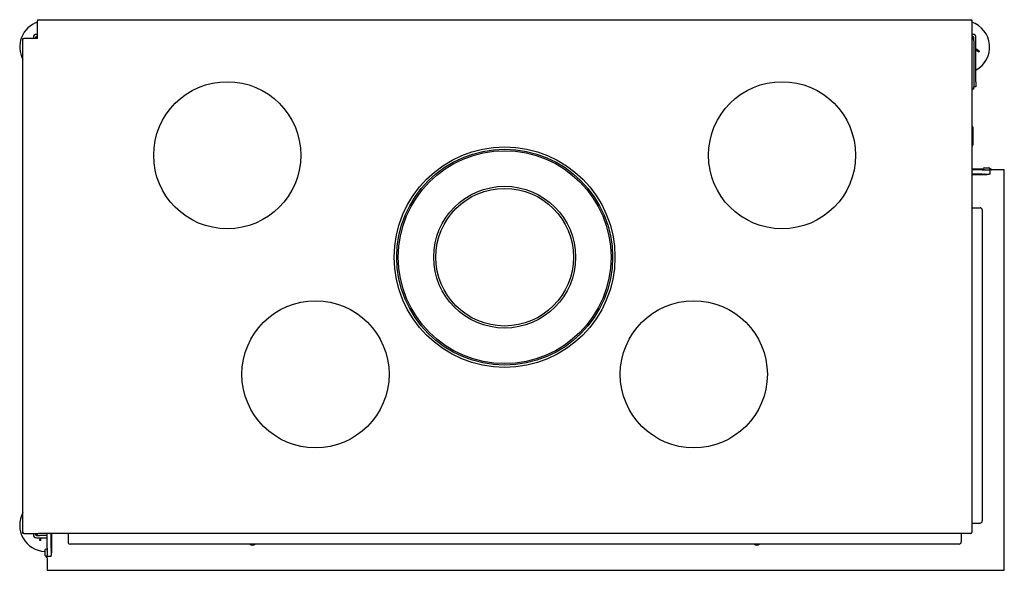
# Model space of a CAD drawing. Units: millimetres. Extents: x 1430 to 4438, y 1189 to 3257.
# Drawn here: x 2420 to 3357, y 1189 to 1713 of the extents above; entities that cross this region are included whole.
import ezdxf

# ---------------------------------------------------------------- set-up
doc = ezdxf.new("R2010")
doc.units = ezdxf.units.MM
doc.layers.add('Visible Edges(westland)', color=7, linetype='Continuous', lineweight=25)

msp = doc.modelspace()

# ---------------------------------------------------------------- linework, layer by layer
at = {"layer": 'Visible Edges(westland)'}
for p, q in [((2436.71, 1712.76), (2436.71, 1711.76)), ((2436.71, 1712.76), (3325.71, 1712.76)), ((2436.71, 1694.76), (2436.71, 1711.76)), ((3325.71, 1712.76), (3324.71, 1711.76)), ((3325.71, 1712.76), (3325.71, 1711.76)), ((3325.71, 1711.76), (3325.71, 1694.76)), ((2436.71, 1698.76), (2435.71, 1698.76)), ((2436.71, 1696.76), (2435.71, 1696.76)), ((3326.71, 1698.76), (3325.71, 1698.76)), ((3326.71, 1696.76), (3325.71, 1696.76)), ((2422.71, 1223.76), (2422.71, 1694.76)), ((2422.71, 1694.76), (2423.71, 1694.76)), ((2436.71, 1694.76), (2423.71, 1694.76)), ((2432.71, 1695.76), (2432.71, 1694.76)), ((2434.71, 1695.76), (2434.71, 1694.76)), ((3325.71, 1694.76), (3325.71, 1224.76)), ((3327.71, 1692.76), (3327.71, 1695.76)), ((3327.71, 1692.76), (3327.71, 1648.76)), ((3329.71, 1653.76), (3329.71, 1695.76)), ((3332.89, 1682.85), (3329.71, 1684.92)), ((3329.71, 1683.73), (3331.81, 1682.36)), ((3332.35, 1682.01), (3331.81, 1682.36)), ((3332.89, 1682.85), (3332.35, 1682.01)), ((3329.71, 1653.76), (3329.71, 1648.76)), ((3327.71, 1646.76), (3325.71, 1646.76)), ((3329.71, 1648.76), (3327.71, 1648.76)), ((3327.71, 1646.76), (3327.71, 1648.76)), ((3326.71, 1610.76), (3325.71, 1610.76)), ((3326.71, 1610.76), (3326.71, 1593.76)), ((3325.71, 1570.76), (3336.46, 1570.76)), ((3334.79, 1569.76), (3325.71, 1569.76)), ((3334.79, 1565.76), (3325.71, 1565.76)), ((3325.71, 1565.51), (3340.46, 1565.51)), ((3335.5, 1569.76), (3334.79, 1569.76)), ((3335.5, 1565.76), (3334.79, 1565.76)), ((3335.5, 1569.76), (3337.16, 1569.76)), ((3335.5, 1565.76), (3337.16, 1565.76)), ((3336.71, 1570.1), (3336.71, 1569.76)), ((3337.87, 1569.76), (3337.16, 1569.76)), ((3337.87, 1565.76), (3337.16, 1565.76)), ((3337.46, 1571.76), (3342.04, 1571.76)), ((3337.87, 1569.76), (3342.21, 1569.76)), ((3337.87, 1565.76), (3342.21, 1565.76)), ((3340.46, 1565.51), (3340.46, 1565.76)), ((3343.21, 1569.76), (3342.21, 1569.76)), ((3343.21, 1565.76), (3342.21, 1565.76)), ((3342.75, 1571.47), (3344.16, 1570.05)), ((3343.21, 1565.76), (3343.21, 1569.76)), ((3356.71, 1569.76), (3344.87, 1569.76)), ((3356.71, 1188.76), (3356.71, 1569.76)), ((3325.71, 1533.76), (3333.71, 1533.76)), ((3335.71, 1531.76), (3335.71, 1235.76)), ((3325.71, 1233.76), (3333.71, 1233.76)), ((2423.71, 1224.76), (2422.71, 1223.76)), ((2423.71, 1223.76), (2422.71, 1223.76)), ((2423.71, 1223.76), (2437.71, 1223.76)), ((2432.71, 1223.76), (2432.71, 1222.76)), ((2434.71, 1223.76), (2434.71, 1222.76)), ((2435.71, 1221.76), (2438.71, 1221.76)), ((2435.71, 1219.76), (2445.71, 1219.76)), ((3324.71, 1223.76), (2437.71, 1223.76)), ((2445.71, 1221.76), (2438.71, 1221.76)), ((2438.93, 1217.18), (2439.07, 1219.76)), ((2439.96, 1217.77), (2440.07, 1219.76)), ((2445.71, 1210.68), (2445.71, 1223.76)), ((2449.71, 1210.68), (2449.71, 1223.76)), ((2449.96, 1223.76), (2449.96, 1205.01)), ((2465.71, 1223.76), (2465.71, 1215.76)), ((3315.71, 1223.76), (3315.71, 1215.76)), ((2439.93, 1217.13), (2438.93, 1217.18)), ((2439.93, 1217.13), (2439.96, 1217.77)), ((2445.71, 1209.97), (2445.71, 1210.68)), ((2445.71, 1209.97), (2445.71, 1208.3)), ((2449.71, 1209.97), (2449.71, 1210.68)), ((2449.71, 1209.97), (2449.71, 1208.3)), ((3313.71, 1213.76), (2467.71, 1213.76)), ((2443.71, 1208.01), (2443.71, 1203.43)), ((2444, 1202.72), (2445.41, 1201.3)), ((2445.71, 1207.6), (2445.71, 1208.3)), ((2445.71, 1207.6), (2445.71, 1203.26)), ((2445.71, 1202.26), (2445.71, 1203.26)), ((2445.71, 1202.26), (2449.71, 1202.26)), ((2445.71, 1200.6), (2445.71, 1188.76)), ((2449.71, 1207.6), (2449.71, 1208.3)), ((2449.71, 1207.6), (2449.71, 1203.26)), ((2449.96, 1205.01), (2449.71, 1205.01)), ((2449.71, 1202.26), (2449.71, 1203.26)), ((2445.71, 1188.76), (3356.71, 1188.76))]:
    msp.add_line(p, q, dxfattribs=at)
for centre, radius in [((2617.21, 1583.77), 70), ((3145.21, 1583.77), 70), ((2881.21, 1486.76), 105), ((2881.21, 1486.76), 102.75), ((2881.21, 1486.76), 101.25), ((2881.21, 1486.76), 67.5), ((2881.21, 1486.76), 65.5), ((2701.21, 1375.27), 70), ((3061.21, 1375.27), 70)]:
    msp.add_circle(centre, radius, dxfattribs=at)
for centre, radius, start, end in [((2444.71, 1686.76), 25, 108.66292, 208.35764), ((3317.71, 1686.76), 25, 298.6854, 71.33708), ((2435.71, 1695.76), 3, 90, 180), ((2435.71, 1695.76), 1, 90, 180), ((2438.71, 1692.76), 4, 120, 150), ((3323.71, 1692.76), 4, 0, 60), ((3326.71, 1695.76), 3, 0, 90), ((3326.71, 1695.76), 1, 0, 90), ((3324.71, 1593.76), 2, 300, 0), ((3337.46, 1570.76), 1, 90, 270), ((3337.96, 1569.76), 1, 172.57721, 180), ((3342.04, 1570.76), 1, 45, 90), ((3343.46, 1569.76), 1, 5.26439, 90), ((3344.87, 1570.76), 1, 225, 270), ((3333.71, 1531.76), 2, 0, 90), ((2444.71, 1231.76), 25, 151.64236, 267.70756), ((3333.71, 1235.76), 2, 270, 0), ((2435.71, 1222.76), 3, 180, 270), ((2435.71, 1222.76), 1, 180, 270), ((2438.71, 1225.76), 4, 210, 270), ((3324.71, 1224.76), 1, 270, 0), ((2444.71, 1208.01), 1, 0, 180), ((2467.71, 1215.76), 2, 180, 270), ((2641.21, 1215.76), 3, 221.81031, 318.18969), ((3121.21, 1215.76), 3, 221.81031, 318.18969), ((3313.71, 1215.76), 2, 270, 0), ((2444.71, 1203.43), 1, 180, 225), ((2445.71, 1202.01), 1, 180, 264.73561), ((2444.71, 1200.6), 1, 0, 45), ((2445.71, 1207.51), 1, 90, 97.42279)]:
    msp.add_arc(centre, radius, start, end, dxfattribs=at)

doc.saveas('drawing.dxf')
